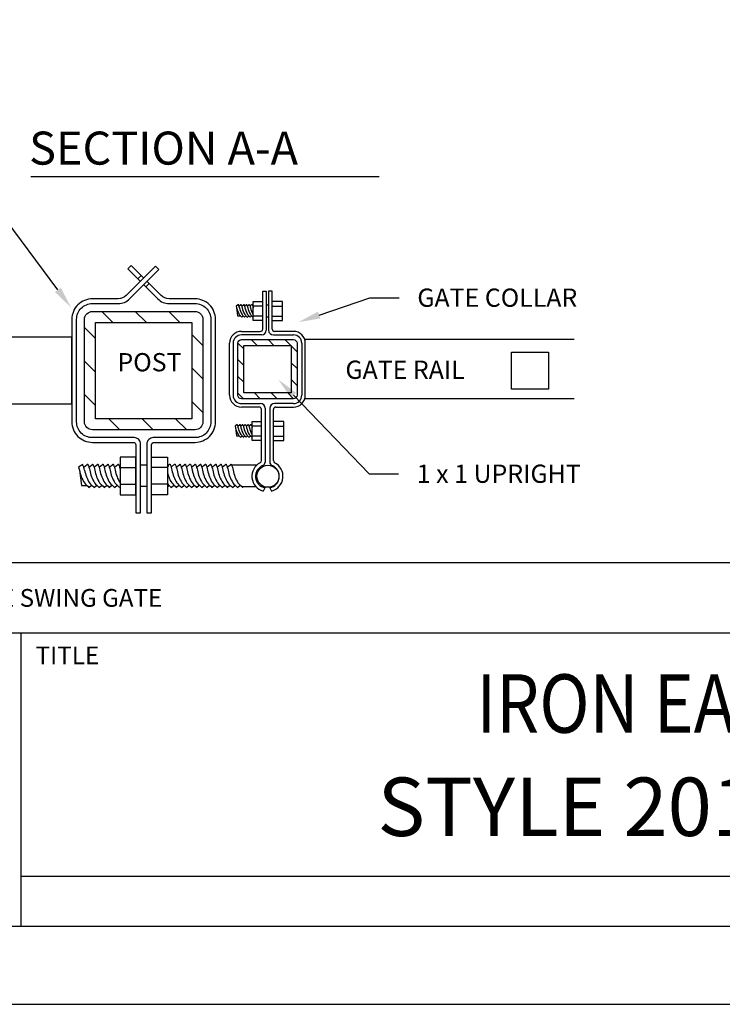
# Model space of a CAD drawing. Extents: x 1892 to 2075, y 1712 to 1948.
# Drawn here: x 1917 to 1965, y 1712 to 1779 of the extents above; entities that cross this region are included whole.
import ezdxf
from ezdxf import colors
from ezdxf.entities.mleader import LeaderData, LeaderLine
from ezdxf.enums import TextEntityAlignment as Align
from ezdxf.math import Vec2, Vec3

# ---------------------------------------------------------------- set-up
doc = ezdxf.new("R2010")
doc.units = 0
doc.header["$MEASUREMENT"] = 0
doc.layers.get('0').update_dxf_attribs({"linetype": 'CONTINUOUS'})
for name, color, linetype in [('BORD', 1, 'CONTINUOUS'), ('BUILDING', 1, 'CONTINUOUS'), ('MISC', 1, 'CONTINUOUS'), ('ZZ-4-MEDIUM', 4, 'CONTINUOUS')]:
    doc.layers.add(name, color=color, linetype=linetype)
doc.styles.add('IE TITLE', font='timesout.shx', dxfattribs={"width": 0.85, "height": 2.38})
doc.styles.get("Standard").update_dxf_attribs({"font": 'SIMPLEX'})

msp = doc.modelspace()

# ---------------------------------------------------------------- linework, layer by layer
at = {"color": 1, "linetype": 'Continuous'}
for points in [[(1892.376, 1711.634), (2074.887, 1711.634), (2074.887, 1947.825), (1892.376, 1947.825)], [(1912.329, 1752.739), (1920.092, 1752.739), (1920.092, 1757.3), (1912.329, 1757.3)]]:
    msp.add_lwpolyline(points, close=True, dxfattribs=at)
at = {"color": 3, "linetype": 'Continuous'}
msp.add_lwpolyline([(1896.507, 1716.98), (2070.707, 1716.98), (2070.731, 1943.787), (1896.531, 1943.787)], close=True, dxfattribs=at)
at = {"color": 1}
msp.add_lwpolyline([(1952.71, 1753.742), (1950.178, 1753.742), (1950.178, 1756.273), (1952.71, 1756.273)], close=True, dxfattribs=at)
at = {"layer": 'BORD', "color": 1, "linetype": 'Continuous'}
msp.add_lwpolyline([(1896.507, 1741.863), (2070.71, 1741.863)], dxfattribs=at)
at = {"layer": 'BORD', "color": 3, "linetype": 'Continuous'}
for points in [[(1896.507, 1737.068), (2070.709, 1737.068)], [(1916.595, 1737.068), (1916.595, 1716.98)], [(1916.595, 1720.408), (2070.708, 1720.408)]]:
    msp.add_lwpolyline(points, dxfattribs=at)
at = {"layer": 'BUILDING', "color": 1, "linetype": 'Continuous'}
msp.add_lwpolyline([(1917.292, 1768.289), (1941.106, 1768.289)], dxfattribs=at)
at = {"layer": 'MISC', "color": 1, "linetype": 'Continuous'}
for p, q in [((1933.148, 1757.853), (1933.148, 1760.433)), ((1933.148, 1760.433), (1933.391, 1760.433)), ((1933.391, 1760.433), (1933.391, 1757.772)), ((1933.796, 1760.433), (1933.553, 1760.433)), ((1933.553, 1760.433), (1933.553, 1757.772)), ((1933.796, 1757.853), (1933.796, 1760.433)), ((1931.69, 1757.691), (1932.986, 1757.691)), ((1935.254, 1757.691), (1933.958, 1757.691)), ((1930.88, 1753.317), (1930.88, 1756.881)), ((1931.123, 1756.881), (1931.123, 1753.317)), ((1933.067, 1757.448), (1931.69, 1757.448)), ((1933.877, 1757.448), (1935.254, 1757.448)), ((1935.821, 1756.881), (1935.821, 1753.317)), ((1936.064, 1753.317), (1936.064, 1756.881)), ((1931.69, 1752.75), (1932.986, 1752.75)), ((1932.905, 1752.507), (1931.69, 1752.507)), ((1933.067, 1748.848), (1933.067, 1752.345)), ((1933.31, 1752.426), (1933.31, 1748.744)), ((1933.634, 1752.426), (1933.634, 1748.744)), ((1933.877, 1748.848), (1933.877, 1752.345)), ((1935.254, 1752.75), (1933.958, 1752.75)), ((1934.039, 1752.507), (1935.254, 1752.507)), ((1933.301, 1746.98), (1933.183, 1746.758)), ((1933.644, 1746.98), (1933.761, 1746.758))]:
    msp.add_line(p, q, dxfattribs=at)
for points in [[(1924.466, 1745.269), (1924.79, 1745.269), (1924.79, 1749.985, 0.414214), (1924.358, 1750.417), (1921.496, 1750.417, -0.414214), (1920.416, 1751.497), (1920.416, 1758.517, -0.414214), (1921.496, 1759.597), (1923.27, 1759.597, 0.198912), (1924.034, 1759.913), (1926.047, 1761.927), (1925.818, 1762.156), (1923.804, 1760.143, -0.198912), (1923.27, 1759.921), (1921.496, 1759.921, 0.414214), (1920.092, 1758.517), (1920.092, 1751.497, 0.414214), (1921.496, 1750.093), (1924.304, 1750.093, -0.414214), (1924.466, 1749.931), (1924.466, 1745.269)], [(1925.006, 1760.886), (1925.978, 1759.913, 0.198912), (1926.742, 1759.597), (1928.516, 1759.597, -0.414214), (1929.596, 1758.517), (1929.596, 1751.497, -0.414214), (1928.516, 1750.417), (1925.654, 1750.417, 0.414214), (1925.222, 1749.985), (1925.222, 1745.269), (1925.546, 1745.269), (1925.546, 1749.931, -0.414214), (1925.708, 1750.093), (1928.516, 1750.093, 0.414214), (1929.92, 1751.497), (1929.92, 1758.517, 0.414214), (1928.516, 1759.921), (1926.742, 1759.921, -0.198912), (1926.207, 1760.143), (1925.235, 1761.115)], [(1921.496, 1759.057), (1928.516, 1759.057, -0.414214), (1929.056, 1758.517), (1929.056, 1751.497, -0.414214), (1928.516, 1750.957), (1921.496, 1750.957, -0.414214), (1920.956, 1751.497), (1920.956, 1758.517, -0.414214), (1921.496, 1759.057)], [(1931.553, 1759.31, 0.043084), (1931.485, 1759.524), (1931.333, 1759.42), (1931.364, 1759.31, 0.099184), (1931.544, 1758.843, 0.039481), (1931.713, 1758.672), (1931.811, 1758.76)], [(1931.522, 1759.42), (1931.652, 1759.527, -0.580902), (1931.674, 1759.524, -0.043084), (1931.742, 1759.31)], [(1931.553, 1759.31, 0.099184), (1931.733, 1758.843, 0.039481), (1931.902, 1758.672), (1932, 1758.76)], [(1931.716, 1759.42), (1931.847, 1759.527, -0.580902), (1931.869, 1759.524, -0.043084), (1931.937, 1759.31)], [(1931.742, 1759.31, 0.099184), (1931.922, 1758.843, 0.039481), (1932.091, 1758.672), (1932.189, 1758.76)], [(1931.905, 1759.42), (1932.036, 1759.527, -0.580902), (1932.058, 1759.524, -0.043084), (1932.126, 1759.31)], [(1931.937, 1759.31, 0.099184), (1932.116, 1758.843, 0.039481), (1932.286, 1758.672), (1932.384, 1758.76)], [(1932.094, 1759.42), (1932.225, 1759.527, -0.580902), (1932.247, 1759.524, -0.043084), (1932.315, 1759.31)], [(1932.126, 1759.31, 0.099184), (1932.305, 1758.843, 0.039481), (1932.475, 1758.672)], [(1932.283, 1759.42), (1932.414, 1759.527, -0.580902), (1932.436, 1759.524, -0.043084), (1932.504, 1759.31)], [(1932.315, 1759.31, 0.099184), (1932.494, 1758.843)], [(1931.69, 1757.124), (1935.254, 1757.124, -0.414214), (1935.497, 1756.881), (1935.497, 1753.317, -0.414214), (1935.254, 1753.074), (1931.69, 1753.074, -0.414214), (1931.447, 1753.317), (1931.447, 1756.881, -0.414214), (1931.69, 1757.124)], [(1931.474, 1751.099, 0.043084), (1931.406, 1751.313), (1931.254, 1751.209), (1931.285, 1751.099, 0.099184), (1931.465, 1750.632, 0.039481), (1931.634, 1750.461), (1931.732, 1750.549)], [(1931.443, 1751.209), (1931.573, 1751.316, -0.580902), (1931.595, 1751.313, -0.043084), (1931.663, 1751.099)], [(1931.474, 1751.099, 0.099184), (1931.654, 1750.632, 0.039481), (1931.823, 1750.461), (1931.921, 1750.549)], [(1931.637, 1751.209), (1931.768, 1751.316, -0.580902), (1931.79, 1751.313, -0.043084), (1931.858, 1751.099)], [(1931.663, 1751.099, 0.099184), (1931.843, 1750.632, 0.039481), (1932.012, 1750.461), (1932.11, 1750.549)], [(1931.826, 1751.209), (1931.957, 1751.316, -0.580902), (1931.979, 1751.313, -0.043084), (1932.047, 1751.099)], [(1931.858, 1751.099, 0.099184), (1932.037, 1750.632, 0.039481), (1932.207, 1750.461), (1932.305, 1750.549)], [(1932.015, 1751.209), (1932.146, 1751.316, -0.580902), (1932.168, 1751.313, -0.043084), (1932.236, 1751.099)], [(1932.047, 1751.099, 0.099184), (1932.226, 1750.632, 0.039481), (1932.396, 1750.461)], [(1932.204, 1751.209), (1932.335, 1751.316, -0.580902), (1932.357, 1751.313, -0.043084), (1932.425, 1751.099)], [(1932.236, 1751.099, 0.099184), (1932.415, 1750.632)], [(1920.963, 1748.189, 0.043084), (1920.837, 1748.585), (1920.556, 1748.393), (1920.614, 1748.189, 0.099184), (1920.945, 1747.328, 0.039481), (1921.258, 1747.011), (1921.439, 1747.174)], [(1920.905, 1748.393), (1921.145, 1748.59, -0.580902), (1921.186, 1748.585, -0.043084), (1921.311, 1748.189)], [(1920.963, 1748.189, 0.099184), (1921.294, 1747.328, 0.039481), (1921.607, 1747.011), (1921.788, 1747.174)], [(1921.254, 1748.393), (1921.494, 1748.59, -0.580902), (1921.535, 1748.585, -0.043084), (1921.66, 1748.189)], [(1921.311, 1748.189, 0.099184), (1921.643, 1747.328, 0.039481), (1921.956, 1747.011), (1922.137, 1747.174)], [(1921.603, 1748.393), (1921.843, 1748.59, -0.580902), (1921.884, 1748.585, -0.043084), (1922.009, 1748.189)], [(1921.66, 1748.189, 0.099184), (1921.992, 1747.328, 0.039481), (1922.305, 1747.011), (1922.486, 1747.174)], [(1921.952, 1748.393), (1922.192, 1748.59, -0.580902), (1922.233, 1748.585, -0.043084), (1922.358, 1748.189)], [(1922.009, 1748.189, 0.099184), (1922.341, 1747.328, 0.039481), (1922.654, 1747.011), (1922.835, 1747.174)], [(1922.301, 1748.393), (1922.541, 1748.59, -0.580902), (1922.582, 1748.585, -0.043084), (1922.707, 1748.189)], [(1922.358, 1748.189, 0.099184), (1922.69, 1747.328, 0.039481), (1923.003, 1747.011), (1923.184, 1747.174)], [(1922.649, 1748.393), (1922.89, 1748.59, -0.580902), (1922.931, 1748.585, -0.043084), (1923.056, 1748.189)], [(1922.707, 1748.189, 0.099184), (1923.039, 1747.328, 0.039481), (1923.351, 1747.011)], [(1922.998, 1748.393), (1923.239, 1748.59, -0.580902), (1923.28, 1748.585, -0.043084), (1923.405, 1748.189)], [(1923.056, 1748.189, 0.099184), (1923.388, 1747.328)], [(1926.724, 1748.552), (1926.773, 1748.592, -0.580902), (1926.814, 1748.587, -0.043084), (1926.939, 1748.192)], [(1926.882, 1748.395), (1927.122, 1748.592, -0.580902), (1927.163, 1748.587, -0.043084), (1927.288, 1748.192)], [(1926.939, 1748.192, 0.099184), (1927.271, 1747.33, 0.039481), (1927.583, 1747.013), (1927.765, 1747.176)], [(1927.228, 1748.393), (1927.468, 1748.59, -0.580902), (1927.509, 1748.585, -0.043084), (1927.634, 1748.189)], [(1927.288, 1748.192, 0.099184), (1927.62, 1747.33, 0.039481), (1927.932, 1747.013), (1928.113, 1747.176)], [(1927.577, 1748.393), (1927.817, 1748.59, -0.580902), (1927.858, 1748.585, -0.043084), (1927.983, 1748.189)], [(1927.634, 1748.189, 0.099184), (1927.966, 1747.328, 0.039481), (1928.279, 1747.011), (1928.46, 1747.174)], [(1927.928, 1748.395), (1928.169, 1748.592, -0.580902), (1928.21, 1748.587, -0.043084), (1928.335, 1748.192)], [(1927.983, 1748.189, 0.099184), (1928.315, 1747.328, 0.039481), (1928.628, 1747.011), (1928.809, 1747.174)], [(1928.275, 1748.393), (1928.515, 1748.59, -0.580902), (1928.556, 1748.585, -0.043084), (1928.681, 1748.189)], [(1928.332, 1748.189, 0.099184), (1928.664, 1747.328, 0.039481), (1928.977, 1747.011), (1929.158, 1747.174)], [(1928.624, 1748.393), (1928.864, 1748.59, -0.580902), (1928.905, 1748.585, -0.043084), (1929.03, 1748.189)], [(1928.681, 1748.189, 0.099184), (1929.013, 1747.328, 0.039481), (1929.325, 1747.011), (1929.507, 1747.174)], [(1928.972, 1748.393), (1929.213, 1748.59, -0.580902), (1929.254, 1748.585, -0.043084), (1929.379, 1748.189)], [(1929.03, 1748.189, 0.099184), (1929.362, 1747.328, 0.039481), (1929.674, 1747.011), (1929.856, 1747.174)], [(1929.321, 1748.393), (1929.562, 1748.59, -0.580902), (1929.603, 1748.585, -0.043084), (1929.728, 1748.189)], [(1929.379, 1748.189, 0.099184), (1929.711, 1747.328, 0.039481), (1930.023, 1747.011), (1930.204, 1747.174)], [(1929.673, 1748.394), (1929.914, 1748.591, -0.580902), (1929.954, 1748.586, -0.043084), (1930.08, 1748.19)], [(1929.728, 1748.189, 0.099184), (1930.06, 1747.328, 0.039481), (1930.372, 1747.011), (1930.553, 1747.174)], [(1930.022, 1748.394), (1930.263, 1748.591, -0.580902), (1930.303, 1748.586, -0.043084), (1930.429, 1748.19)], [(1930.08, 1748.19, 0.099184), (1930.412, 1747.329, 0.039481), (1930.724, 1747.012), (1930.905, 1747.175)], [(1930.371, 1748.394), (1930.611, 1748.591, -0.580902), (1930.652, 1748.586, -0.043084), (1930.778, 1748.19)], [(1930.429, 1748.19, 0.099184), (1930.76, 1747.329, 0.039481), (1931.073, 1747.012), (1931.254, 1747.175)], [(1930.72, 1748.394), (1930.96, 1748.591, -0.580902), (1931.001, 1748.586, -0.043084), (1931.126, 1748.19)], [(1930.778, 1748.19, 0.099184), (1931.109, 1747.329, 0.039481), (1931.422, 1747.012), (1931.603, 1747.175)], [(1931.126, 1748.19, 0.099184), (1931.458, 1747.329, 0.039481), (1931.771, 1747.012), (1931.804, 1747.041)], [(1926.626, 1748.022, 0.080595), (1926.922, 1747.33, 0.039481), (1927.235, 1747.013), (1927.416, 1747.176)], [(1926.626, 1747.269, 0.03235), (1926.886, 1747.013), (1927.067, 1747.176)]]:
    msp.add_lwpolyline(points, format="xyb", dxfattribs=at)
for points in [[(1924.777, 1761.115), (1923.914, 1761.978), (1924.143, 1762.207), (1925.006, 1761.344)], [(1924.841, 1761.508), (1924.612, 1761.279)], [(1925.159, 1760.733), (1925.388, 1760.962)], [(1933.146, 1758.434), (1932.504, 1758.434), (1932.504, 1759.729), (1933.146, 1759.729)], [(1933.785, 1758.434), (1934.504, 1758.434), (1934.504, 1759.729), (1933.785, 1759.729)], [(1922.14, 1759.057), (1922.896, 1758.301)], [(1925.187, 1758.301), (1924.431, 1759.057)], [(1926.722, 1759.057), (1927.478, 1758.301)], [(1931.364, 1759.31), (1931.432, 1758.746), (1931.633, 1758.746)], [(1933.146, 1759.424), (1932.504, 1759.424)], [(1933.38, 1759.501), (1933.542, 1759.501)], [(1933.785, 1759.424), (1934.504, 1759.424)], [(1928.3, 1758.301), (1928.3, 1751.713), (1921.712, 1751.713), (1921.712, 1758.301), (1928.3, 1758.301)], [(1933.146, 1758.739), (1932.504, 1758.739)], [(1933.38, 1758.69), (1933.542, 1758.69)], [(1933.785, 1758.739), (1934.504, 1758.739)], [(1921.712, 1757.194), (1920.956, 1757.95)], [(1928.3, 1757.48), (1929.056, 1756.724)], [(1931.852, 1756.496), (1931.457, 1756.891)], [(1932.369, 1757.124), (1932.774, 1756.719)], [(1933.92, 1756.719), (1933.515, 1757.124)], [(1934.66, 1757.124), (1935.497, 1756.288)], [(1954.449, 1757.124), (1935.99, 1757.124)], [(1935.092, 1756.719), (1935.092, 1753.479), (1931.852, 1753.479), (1931.852, 1756.719), (1935.092, 1756.719)], [(1920.956, 1755.659), (1921.712, 1754.903)], [(1931.447, 1755.755), (1931.852, 1755.35)], [(1935.497, 1755.142), (1935.092, 1755.547)], [(1929.056, 1754.433), (1928.3, 1755.189)], [(1931.852, 1754.205), (1931.447, 1754.61)], [(1935.092, 1754.401), (1935.497, 1753.996)], [(1921.712, 1752.612), (1920.956, 1753.368)], [(1928.3, 1752.898), (1929.056, 1752.142)], [(1931.447, 1753.464), (1931.837, 1753.074)], [(1932.983, 1753.074), (1932.578, 1753.479)], [(1933.723, 1753.479), (1934.128, 1753.074)], [(1935.264, 1753.084), (1934.869, 1753.479)], [(1954.449, 1753.074), (1935.99, 1753.074)], [(1923.367, 1750.957), (1922.611, 1751.713)], [(1924.902, 1751.713), (1925.658, 1750.957)], [(1927.949, 1750.957), (1927.193, 1751.713)], [(1933.067, 1750.223), (1932.425, 1750.223), (1932.425, 1751.518), (1933.067, 1751.518)], [(1933.877, 1750.223), (1934.596, 1750.223), (1934.596, 1751.518), (1933.877, 1751.518)], [(1931.285, 1751.099), (1931.353, 1750.535), (1931.554, 1750.535)], [(1933.067, 1751.214), (1932.425, 1751.214)], [(1933.877, 1751.214), (1934.596, 1751.214)], [(1933.067, 1750.528), (1932.425, 1750.528)], [(1933.877, 1750.528), (1934.596, 1750.528)], [(1924.466, 1746.5), (1924.466, 1749.092), (1923.386, 1749.092), (1923.386, 1746.5), (1924.466, 1746.5)], [(1924.466, 1746.5), (1924.466, 1749.092), (1923.386, 1749.092), (1923.386, 1746.5), (1924.466, 1746.5)], [(1925.546, 1746.5), (1925.546, 1749.092), (1926.626, 1749.092), (1926.626, 1746.5), (1925.546, 1746.5)], [(1920.614, 1748.189), (1920.739, 1747.148), (1921.11, 1747.148)], [(1923.386, 1748.368), (1924.466, 1748.368)], [(1924.79, 1748.552), (1925.222, 1748.552)], [(1926.626, 1748.368), (1925.546, 1748.368)], [(1926.724, 1748.552), (1926.626, 1748.405)], [(1931.014, 1748.553), (1932.759, 1748.553)], [(1923.386, 1747.224), (1924.466, 1747.224)], [(1925.222, 1747.072), (1924.79, 1747.072)], [(1926.626, 1747.224), (1925.546, 1747.224)], [(1926.724, 1747.165), (1926.626, 1747.059)], [(1932.715, 1747.041), (1931.737, 1747.041)]]:
    msp.add_lwpolyline(points, dxfattribs=at)
msp.add_circle((1933.501, 1747.78), 0.756, dxfattribs=at)
for centre, radius, start, end in [((1931.69, 1756.881), 0.81, 90, 180), ((1932.986, 1757.853), 0.162, 270, 0), ((1933.067, 1757.772), 0.324, 270, 0), ((1933.877, 1757.772), 0.324, 180, 270), ((1933.958, 1757.853), 0.162, 180, 270), ((1935.254, 1756.881), 0.81, 360, 90), ((1931.69, 1756.881), 0.567, 90, 180), ((1935.254, 1756.881), 0.567, 360, 90), ((1931.69, 1753.317), 0.81, 180, 270), ((1931.69, 1753.317), 0.567, 180, 270), ((1935.254, 1753.317), 0.81, 270, 0), ((1935.254, 1753.317), 0.567, 270, 0), ((1932.905, 1752.345), 0.162, 360, 90), ((1932.986, 1752.426), 0.324, 360, 90), ((1933.958, 1752.426), 0.324, 90, 180), ((1934.039, 1752.345), 0.162, 90, 180), ((1932.905, 1748.848), 0.162, 297.09443, 0.00004), ((1934.039, 1748.848), 0.162, 179.99996, 242.90557), ((1933.456, 1747.77), 1.048, 117.09439, 254.87698), ((1933.472, 1747.772), 0.81, 112.61986, 257.77089), ((1933.067, 1748.744), 0.243, 292.61986, 0), ((1933.877, 1748.744), 0.243, 180, 247.38014), ((1933.472, 1747.772), 0.81, 282.22911, 67.38014), ((1933.488, 1747.77), 1.048, 285.12302, 62.90561)]:
    msp.add_arc(centre, radius, start, end, dxfattribs=at)

# ---------------------------------------------------------------- texts
at = {"color": 2, "linetype": 'Continuous', "char_height": 1.25, "attachment_point": 1}
for s, insert in [('\\A1;\\pxi-3,l4,t4;POST^I', (1921.959, 1756.205)), ('\\A1;\\pxi-3,l4,t4;GATE RAIL', (1937.557, 1755.69))]:
    msp.add_mtext_dynamic_manual_height_columns(s, width=143.93454, gutter_width=1, heights=[0], dxfattribs=dict(at, insert=insert))
at = {"layer": 'BORD', "color": 2}
for s, p in [('COMMENTS: SINGLE SWING GATE', (1913.385, 1738.842)), ('TITLE', (1919.785, 1734.906))]:
    msp.add_text(s, height=1.215, dxfattribs=at).set_placement(p, align=Align.CENTER)
at = {"layer": 'BORD', "color": 2, "style": 'IE TITLE', "width": 0.85}
msp.add_text('IRON EAGLE I ALUMINUM SERIES ', height=4, dxfattribs=at).set_placement((1983.382, 1730.218), align=Align.CENTER)
at = {"layer": 'BUILDING', "color": 2}
msp.add_text('SECTION A-A', height=2.26, dxfattribs=at).set_placement((1917.166, 1769.104))
at = {"layer": 'ZZ-4-MEDIUM', "color": 2, "style": 'IE TITLE'}
msp.add_text('STYLE 2010 SINGLE SWING GATE', height=4, dxfattribs=at).set_placement((1982.126, 1723.152), align=Align.CENTER)

# ---------------------------------------------------------------- leaders
at = {"color": 2}
ml = msp.add_multileader_mtext('Standard', dxfattribs=at)
ml.set_content('POST COLLAR', color=2)
ml.set_leader_properties()
ml.build(insert=Vec2(0, 0))
ml.multileader.update_dxf_attribs({"dogleg_length": 2, "arrow_head_size": 1.5})
ctx = ml.context
ctx.base_point, ctx.char_height, ctx.arrow_head_size, ctx.landing_gap_size, ctx.plane_origin = Vec3(1897.935, 1765.917), 1.25, 1.5, 1.25, Vec3(1891.107, 1765.116)
ctx.text_align_type = 2
notes = []
notes.append((ctx, [(1, (1, 1, 0), (1915.113, 1765.917), (-1, 0), 2, [(0, [(1920.037, 1759.323)], 0, [])])]))
ctx.mtext.insert, ctx.mtext.alignment, ctx.mtext.flow_direction = Vec3(1911.863, 1766.542), 3, 5
ml = msp.add_multileader_mtext('Standard', dxfattribs=at)
ml.set_content('GATE COLLAR', color=2)
ml.set_leader_properties()
ml.build(insert=Vec2(0, 0))
ml.multileader.update_dxf_attribs({"text_right_attachment_type": 6, "dogleg_length": 2, "arrow_head_size": 1.5})
ctx = ml.context
ctx.base_point, ctx.char_height, ctx.arrow_head_size, ctx.landing_gap_size, ctx.plane_origin = Vec3(1942.477, 1759.998), 1.25, 1.5, 1.25, Vec3(1935.59, 1758.322)
ctx.right_attachment = 6
notes.append((ctx, [(0, (1, 1, 0), (1940.477, 1759.998), (1, 0), 2, [(0, [(1935.59, 1758.322)], 0, [])])]))
ctx.mtext.insert, ctx.mtext.flow_direction = Vec3(1943.727, 1760.623), 5
ml = msp.add_multileader_mtext('Standard', dxfattribs=at)
ml.set_content('1 x 1 UPRIGHT', color=2)
ml.set_leader_properties()
ml.build(insert=Vec2(0, 0))
ml.multileader.update_dxf_attribs({"text_right_attachment_type": 6, "dogleg_length": 2, "arrow_head_size": 1.5})
ctx = ml.context
ctx.base_point, ctx.char_height, ctx.arrow_head_size, ctx.landing_gap_size, ctx.plane_origin = Vec3(1942.438, 1747.948), 1.25, 1.5, 1.25, Vec3(1935.551, 1746.272)
ctx.right_attachment = 6
notes.append((ctx, [(0, (1, 1, 0), (1940.438, 1747.948), (1, 0), 2, [(0, [(1934.208, 1754.401)], 0, [])])]))
ctx.mtext.insert, ctx.mtext.flow_direction = Vec3(1943.688, 1748.573), 5
for ctx, leaders in notes:
    for number, flags, end, landing, length, lines in leaders:
        leader = LeaderData()
        leader.index, (leader.has_last_leader_line, leader.has_dogleg_vector, leader.attachment_direction) = number, flags
        leader.last_leader_point, leader.dogleg_vector, leader.dogleg_length = Vec3(end), Vec3(landing), length
        for number, points, colour, breaks in lines:
            line = LeaderLine()
            line.index, line.vertices, line.color, line.breaks = number, Vec3.list(points), colors.encode_raw_color(colour), breaks
            leader.lines.append(line)
        ctx.leaders.append(leader)

doc.saveas('drawing.dxf')
